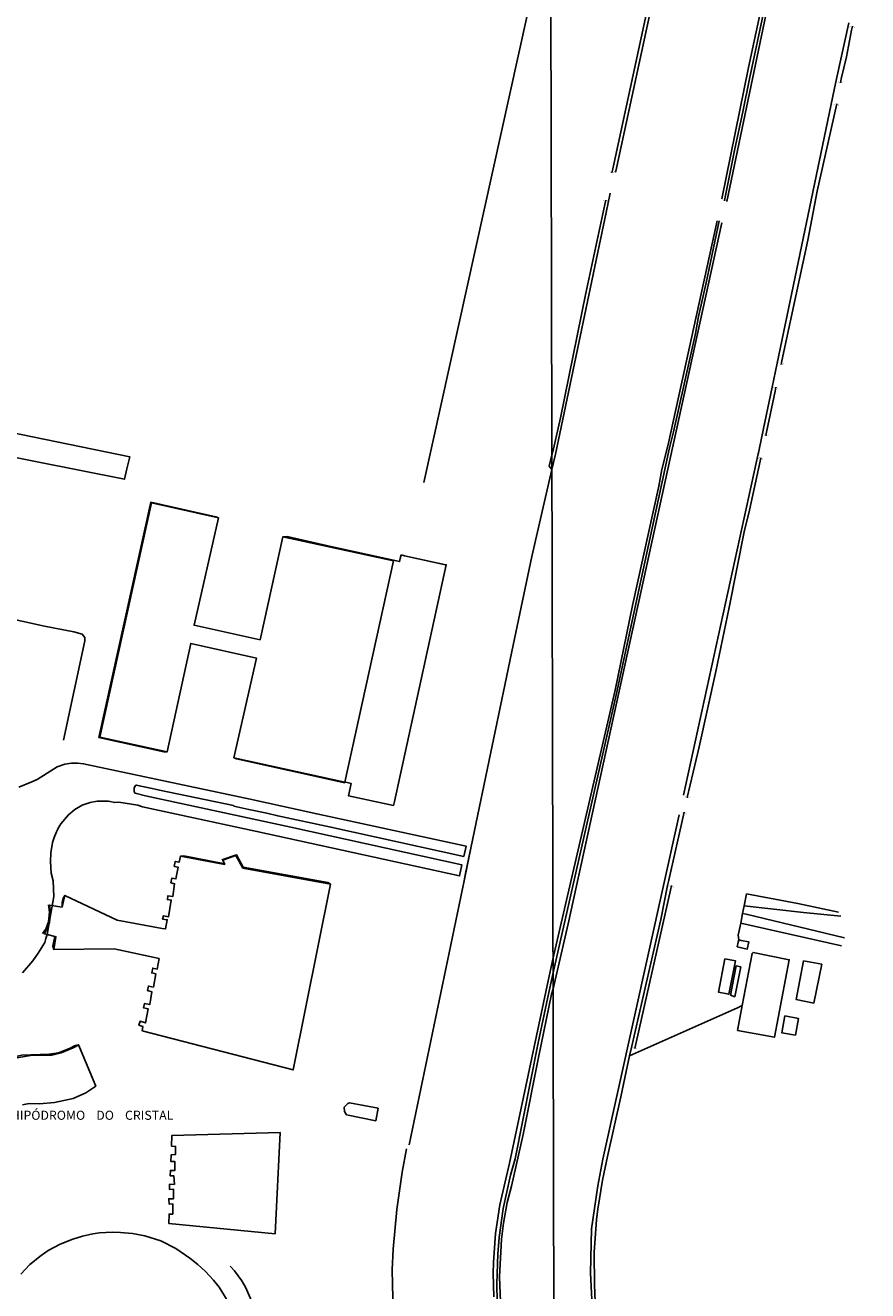
# Model space of a CAD drawing. Units: millimetres. Extents: x 173485 to 178311, y 1668721 to 1671503.
# Drawn here: x 176235 to 176468, y 1669928 to 1670278 of the extents above; entities that cross this region are included whole.
import ezdxf
from ezdxf.enums import TextEntityAlignment as Align

# ---------------------------------------------------------------- set-up
doc = ezdxf.new("R2010")
doc.units = ezdxf.units.MM
for name, color, linetype in [('V-BUEIRO', 5, 'Continuous'), ('V-EDIFICACAO', 7, 'Continuous'), ('V-EDIFICACAO_IDENTIFICADA', 210, 'Continuous'), ('V-LOTE', 1, 'Continuous'), ('V-NOME_DOS_LOGRADOUROS', 7, 'Continuous'), ('V-REFERENCIA', 6, 'Continuous'), ('V-TESTADA', 5, 'Continuous'), ('V-VALETA', 173, 'Continuous'), ('X-LIMITE_1000', 7, 'Continuous')]:
    doc.layers.add(name, color=color, linetype=linetype)

# ---------------------------------------------------------------- blocks, each defined once
blk = doc.blocks.new('305')
at = {"color": 0, "linetype": 'ByBlock', "lineweight": -2, "const_width": 0.05}
blk.add_lwpolyline([(0.73, 0.39, 0.60863), (-0.73, 0.38)], format="xyb", dxfattribs=at)
blk = doc.blocks.new('872FIIIP_img_geo')
at = {"layer": 'V-EDIFICACAO'}
for points in [[(176432.02, 1670025.25), (176431.89, 1670024.6), (176431.64, 1670023.34), (176434.39, 1670022.72), (176434.84, 1670024.69), (176432.71, 1670025.11), (176432.02, 1670025.25)], [(176432.99, 1670007.1), (176431.71, 1670000.29), (176441.88, 1669998.36), (176445.97, 1670019.77), (176435.98, 1670021.78), (176435.7, 1670021.5)], [(176428.2, 1670020.06), (176426.45, 1670010.82), (176429.27, 1670010.23), (176431.12, 1670019.49), (176428.2, 1670020.06)], [(176429.76, 1670009.97), (176430.93, 1670009.56), (176432.6, 1670017.79), (176431.29, 1670018.08), (176429.76, 1670009.97)], [(176449.92, 1670019.45), (176447.92, 1670008.8), (176452.75, 1670007.81), (176454.92, 1670018.52), (176449.92, 1670019.45)], [(176444.75, 1670004.33), (176443.88, 1669999.64), (176447.65, 1669998.97), (176448.55, 1670003.54), (176444.75, 1670004.33)]]:
    blk.add_lwpolyline(points, close=True, dxfattribs=at)
at = {"layer": 'V-EDIFICACAO_IDENTIFICADA'}
for points in [[(176292.76, 1670075.47), (176323.39, 1670068.82), (176323.39, 1670068.82), (176336.77, 1670129.86), (176306.25, 1670136.52), (176299.95, 1670108.07), (176281.73, 1670112.1), (176288.47, 1670141.76), (176270.01, 1670145.86), (176270.01, 1670145.86), (176255.74, 1670081.22), (176274.29, 1670077.15), (176280.85, 1670107.07), (176298.96, 1670103.02), (176292.76, 1670075.47)], [(176267.44, 1670000.15), (176309.13, 1669989.38), (176319.41, 1670040.64), (176295.21, 1670045.09), (176293.3, 1670048.54), (176289.71, 1670047.27), (176290.23, 1670046.07), (176278.02, 1670048.38), (176277.61, 1670046.7), (176276.55, 1670046.91), (176276.27, 1670045.53), (176277.33, 1670045.33), (176276.73, 1670042.08), (176275.6, 1670042.27), (176275.37, 1670041.01), (176276.38, 1670040.75), (176275.92, 1670037.26), (176274.52, 1670037.44), (176274.41, 1670036.4), (176275.47, 1670036.24), (176274.7, 1670031.62), (176273.32, 1670031.91), (176273.06, 1670030.99), (176274.33, 1670030.79), (176273.9, 1670028.26), (176273.9, 1670028.26), (176272.9, 1670028.44), (176260.57, 1670030.71), (176246.1, 1670037.53), (176245.63, 1670035.53), (176245.34, 1670034.3), (176245.34, 1670034.3), (176244.13, 1670034.49), (176242.53, 1670034.74), (176242.53, 1670034.74), (176241.84, 1670034.85), (176242.12, 1670032.89), (176241.86, 1670030.04), (176240.44, 1670026.89), (176241.19, 1670026.71), (176241.19, 1670026.71), (176243.3, 1670026.2), (176243.3, 1670026.2), (176243.65, 1670026.11), (176243.05, 1670022.62), (176259.69, 1670022.8), (176272.11, 1670020.11), (176272.11, 1670020.11), (176271.61, 1670017.2), (176270.36, 1670017.47), (176270.05, 1670016.16), (176271.2, 1670015.84), (176270.55, 1670012.25), (176269.15, 1670012.5), (176268.89, 1670011.29), (176270.09, 1670010.96), (176269.53, 1670007.39), (176268.05, 1670007.69), (176267.83, 1670006.5), (176269.1, 1670006.21), (176268.36, 1670002.33), (176266.83, 1670002.78), (176266.55, 1670001.68), (176267.61, 1670001.37), (176267.44, 1670000.15)], [(176331.91, 1669975.33), (176332.52, 1669978.77), (176332.52, 1669978.77), (176324.6, 1669980.25), (176324.19, 1669980.1), (176323.15, 1669979.05), (176323.22, 1669977.88), (176323.82, 1669976.97), (176331.91, 1669975.33)], [(176304.11, 1669944.16), (176305.49, 1669972.1), (176275.63, 1669971.3), (176275.54, 1669968.34), (176275.54, 1669968.34), (176276.66, 1669968.27), (176276.62, 1669966), (176275.39, 1669965.9), (176275.37, 1669964.05), (176276.4, 1669964.11), (176276.44, 1669961.64), (176275.23, 1669961.62), (176275.19, 1669960.11), (176276.2, 1669960.11), (176276.31, 1669957.76), (176274.94, 1669957.8), (176274.94, 1669956.39), (176276.05, 1669956.43), (176276.09, 1669953.83), (176274.78, 1669953.81), (176274.84, 1669952.35), (176275.86, 1669952.41), (176275.86, 1669949.59), (176274.86, 1669949.59), (176274.79, 1669946.97), (176304.11, 1669944.16)]]:
    blk.add_lwpolyline(points, close=True, dxfattribs=at)
blk.add_lwpolyline([(176234.38, 1669979.76), (176236.24, 1669980.07), (176239.11, 1669979.99), (176243.28, 1669980.41), (176248.38, 1669981.44), (176248.38, 1669981.44), (176251.85, 1669983.07), (176254.61, 1669984.91), (176250.16, 1669995.6), (176249.89, 1669996.26), (176249.89, 1669996.26), (176248.97, 1669995.75), (176248.39, 1669995.43), (176245.11, 1669994.06), (176242.47, 1669993.46), (176236.59, 1669993.3), (176231.79, 1669992.56)], dxfattribs=at)
at = {"layer": 'V-LOTE'}
for points in [[(176427.39, 1670229.76), (176434.76, 1670266.03), (176438.99, 1670285.81)], [(176442.91, 1670296.86), (176428.73, 1670229.08)], [(176416.78, 1670065.19), (176437.43, 1670159.37), (176437.49, 1670159.66), (176438.44, 1670164.22), (176441.28, 1670177.83), (176442.66, 1670184.45), (176458.39, 1670259.88), (176459.05, 1670262.92), (176462.37, 1670278.35)], [(176439.41, 1670427.51), (176435.59, 1670404.01), (176432.92, 1670393.13), (176432.22, 1670390.37), (176427.43, 1670373.24), (176398.08, 1670237.46), (176397.93, 1670237.19)], [(176345.14, 1670151.46), (176373.61, 1670280.39)], [(176380.47, 1670155.06), (176380.48, 1670155.1), (176381.47, 1670159.28), (176395.93, 1670228.24), (176396.59, 1670231.38)], [(176426.06, 1670223.75), (176412.53, 1670162.02), (176410.85, 1670155.08), (176409.99, 1670150.44), (176402.75, 1670117.59), (176397.92, 1670094.17), (176380.77, 1670019.96), (176379.42, 1670013.95), (176368.74, 1669963.65), (176366.1, 1669952.15), (176364.91, 1669944.19), (176364.35, 1669936.24), (176364.29, 1669933.29), (176364.44, 1669926.77)], [(176366.37, 1669923.15), (176366.02, 1669932.27), (176366.55, 1669942.67), (176367.11, 1669947.07), (176368.13, 1669952.75), (176369.29, 1669957.26), (176372.51, 1669971.53), (176376.75, 1669992.83), (176380.35, 1670010.27), (176380.79, 1670011.78), (176385, 1670029.64), (176427.38, 1670223.17)], [(176358.22, 1670051.06), (176369.78, 1670106.56), (176374.98, 1670131.05), (176380.47, 1670155.06)], [(176338.86, 1670131.49), (176338.65, 1670130.5), (176338.47, 1670129.68), (176336.79, 1670130.02)], [(176351.19, 1670128.78), (176351.09, 1670128.76), (176339.82, 1670131.28), (176338.86, 1670131.49)], [(176323.62, 1670068.77), (176325.08, 1670068.43), (176324.33, 1670065.05), (176336.73, 1670062.37), (176337.05, 1670063.45), (176351.33, 1670128.75)], [(176351.33, 1670128.75), (176351.35, 1670128.82), (176351.19, 1670128.78)], [(176184.56, 1670118.26), (176198.2, 1670120.73), (176207.5, 1670119.12), (176240.44, 1670111.86), (176248.56, 1670110.29), (176250.9, 1670109.59), (176251.62, 1670108.74), (176251.62, 1670107.75), (176245.69, 1670080.39)], [(176323.39, 1670068.82), (176323.62, 1670068.77)], [(176415.61, 1670059.73), (176394.52, 1669964.72), (176393.17, 1669957.35), (176391.43, 1669945.47), (176391.16, 1669933.31), (176391.85, 1669918.65)], [(176356.24, 1670041.57), (176358.22, 1670051.06)], [(176341.07, 1669968.72), (176356.24, 1670041.57)], [(176433.52, 1670034.67), (176434.18, 1670037.95), (176448.31, 1670035.32), (176459.56, 1670032.86)], [(176432.57, 1670029.9), (176433.1, 1670032.58)], [(176433.1, 1670032.58), (176433.52, 1670034.67)], [(176433.1, 1670032.58), (176434.11, 1670032.34), (176461.2, 1670025.82)], [(176460.17, 1670031.77), (176449.86, 1670032.78), (176433.52, 1670034.67)], [(176432.02, 1670025.25), (176431.91, 1670026.6), (176432.57, 1670029.9)], [(176460.34, 1670023.59), (176432.57, 1670029.9)], [(176401.93, 1669993.22), (176431.7, 1670006.52), (176432.99, 1670007.1)], [(176340.37, 1669967.6), (176339.2, 1669961.1), (176337.73, 1669950.84), (176336.64, 1669939.9), (176336.41, 1669934.21), (176336.58, 1669926.41), (176336.93, 1669921.73), (176338.77, 1669905.51), (176339.94, 1669898.14), (176342.31, 1669888.81), (176343.76, 1669884.05), (176347.31, 1669874.56), (176348.97, 1669870.85), (176354.07, 1669861.41), (176359.56, 1669852.65), (176364.47, 1669845.34), (176370.8, 1669836.96), (176371.55, 1669835.96), (176372.55, 1669835.01), (176375.87, 1669831.21), (176375.9, 1669829.73), (176375.61, 1669829.7), (176360.14, 1669832.99), (176345.39, 1669835.9)], [(176291.74, 1669935.17), (176292.88, 1669933.95), (176294.92, 1669931.14), (176295.97, 1669929.38), (176297.98, 1669924.82)], [(176291.85, 1669924.14), (176288.67, 1669929.36), (176287.15, 1669931.31), (176284.92, 1669933.75), (176282.78, 1669935.68), (176280.56, 1669937.4), (176276.74, 1669940.04), (176272.6, 1669942.15), (176268.2, 1669943.59), (176264.76, 1669944.21), (176261.46, 1669944.49), (176259.14, 1669944.57), (176255.66, 1669944.36), (176253.83, 1669944.14), (176250.94, 1669943.52), (176248.28, 1669942.66), (176244.84, 1669941.29), (176241.51, 1669939.49), (176239.56, 1669938.13), (176236.47, 1669935.62), (176233.98, 1669933.03)]]:
    blk.add_lwpolyline(points, dxfattribs=at)
at = {"layer": 'V-REFERENCIA'}
for points in [[(176223.61, 1670166.82), (176264.02, 1670158.58), (176263.21, 1670155.24), (176262.53, 1670152.41), (176213.83, 1670162.03)], [(176234.41, 1670016.13), (176237.29, 1670019.48), (176238.77, 1670021.56), (176240.53, 1670024.55), (176240.85, 1670025.6), (176241.19, 1670026.71), (176242.2, 1670032.57), (176243.05, 1670037.23), (176242.87, 1670041.57), (176242.35, 1670043.7), (176242.09, 1670046.87), (176242.18, 1670049.32), (176242.67, 1670052.11), (176242.68, 1670052.13), (176243.1, 1670053.51), (176243.8, 1670055.09), (176244.04, 1670055.63), (176244.14, 1670055.86), (176244.15, 1670055.89), (176244.95, 1670057.24), (176247.07, 1670059.77), (176248.81, 1670061.23), (176250.87, 1670062.42), (176253.04, 1670063.14), (176255.04, 1670063.55), (176258.11, 1670063.57), (176259.87, 1670063.14), (176260.99, 1670063.23), (176266.22, 1670062.43), (176267.55, 1670061.96), (176299.08, 1670055.2), (176355.01, 1670042.9), (176355.66, 1670045.93), (176308.41, 1670056.37), (176268.35, 1670065.02), (176265.45, 1670065.72), (176265.21, 1670066.12), (176265.25, 1670066.99), (176265.26, 1670067.13), (176265.54, 1670067.79), (176265.8, 1670067.97), (176270.2, 1670067.01), (176271.05, 1670066.82), (176272.2, 1670066.59), (176292.6, 1670062.31), (176292.73, 1670062.17), (176296.83, 1670061.25), (176301.81, 1670060.27), (176304.82, 1670059.49), (176319.5, 1670056.4), (176356.16, 1670048.28), (176356.78, 1670051.16), (176315.58, 1670060.01), (176297.22, 1670064.13), (176251.24, 1670073.85), (176249.69, 1670074.05), (176247.93, 1670074.05), (176246.13, 1670073.79), (176243.99, 1670073.06), (176238.45, 1670069.56), (176236.94, 1670068.87), (176233.42, 1670067.45)]]:
    blk.add_lwpolyline(points, dxfattribs=at)
at = {"layer": 'V-TESTADA'}
for points in [[(176288.47, 1670141.76), (176287.78, 1670142.04), (176269.79, 1670146.06), (176255.48, 1670081.1), (176273.43, 1670077.12), (176274.29, 1670077.15)], [(176306.25, 1670136.52), (176307.41, 1670136.57), (176319.5, 1670133.84), (176336.79, 1670130.02)], [(176338.86, 1670131.49), (176339.82, 1670131.28), (176351.19, 1670128.78)], [(176351.19, 1670128.78), (176351.33, 1670128.75)], [(176292.76, 1670075.47), (176293.49, 1670075.18), (176323.36, 1670068.64)], [(176323.62, 1670068.77), (176325.11, 1670068.45)], [(176319.41, 1670040.64), (176318.65, 1670041.09), (176295.34, 1670045.36), (176293.44, 1670048.77), (176289.38, 1670047.33)], [(176356.24, 1670041.57), (176356.65, 1670043.57), (176358.22, 1670051.06)], [(176289.8, 1670046.36), (176278.96, 1670048.45), (176278.02, 1670048.38)], [(176241.58, 1670034.97), (176241.87, 1670032.94), (176241.58, 1670030.21), (176240.84, 1670028.18), (176239.97, 1670027.02)], [(176245.34, 1670034.3), (176245.37, 1670035.53), (176245.66, 1670036.76), (176246.1, 1670037.53)], [(176243.3, 1670026.2), (176243.07, 1670024.92), (176242.82, 1670023.48), (176243.05, 1670022.62)], [(176219.76, 1669986.29), (176219.76, 1669986.86), (176223.6, 1669989.89), (176229.28, 1669992.33), (176234.25, 1669993.46), (176241.81, 1669993.69), (176244.33, 1669994.12), (176247.39, 1669995.31), (176248.97, 1669996.1), (176249.89, 1669996.26)]]:
    blk.add_lwpolyline(points, dxfattribs=at)
at = {"layer": 'V-VALETA'}
for points in [[(176467.61, 1670420.68), (176462.48, 1670399.03), (176460.71, 1670390.46), (176456.63, 1670369.19), (176450.19, 1670336.75), (176448.41, 1670328.61), (176443.24, 1670302.01), (176434.97, 1670262.95), (176433.19, 1670253.76), (176430.91, 1670243.59), (176428.07, 1670229.28)], [(176426.85, 1670382.27), (176427.18, 1670375.58), (176425.06, 1670366.19), (176420.35, 1670343.75), (176413.67, 1670313.9), (176397.3, 1670238.09), (176397.04, 1670236.92)], [(176460.1, 1670261.77), (176460.27, 1670262.92), (176461.74, 1670268.99), (176463.16, 1670276.35), (176463.4, 1670277.44)], [(176443.73, 1670184.07), (176443.88, 1670185.07), (176451.07, 1670218.35), (176453.71, 1670231.87), (176459.07, 1670255.98)], [(176395.35, 1670229.44), (176395.08, 1670228.24), (176389.82, 1670203.73), (176382.84, 1670169.37), (176380.96, 1670160.8), (176380.47, 1670159.16), (176379.71, 1670156.04), (176380.03, 1670155.62), (176380.47, 1670155.06)], [(176426.64, 1670223.7), (176423.06, 1670206.64), (176420.94, 1670197.31), (176420.06, 1670192.64), (176414.02, 1670165.49), (176412.9, 1670161.06), (176398.33, 1670093.28), (176380.78, 1670015.78), (176379.34, 1670009.42), (176376.71, 1669996.85), (176370.34, 1669964.81), (176369.09, 1669960.28), (176367.06, 1669951.11), (176365.92, 1669943.08), (176365.55, 1669938.59), (176365.29, 1669930.32), (176365.34, 1669925.39)], [(176439.47, 1670164.43), (176439.65, 1670165.34), (176442.07, 1670176.71), (176442.31, 1670177.79)], [(176417.81, 1670064.51), (176421.1, 1670078.53), (176425.68, 1670099.3), (176429.41, 1670117), (176433.57, 1670137.85), (176435.03, 1670143.85), (176437.92, 1670157.37), (176438.11, 1670158.31)], [(176412.42, 1670040.27), (176412.65, 1670041.4), (176416.99, 1670060.52)], [(176402.46, 1669995.55), (176410.51, 1670030.88), (176412.42, 1670040.27)], [(176403.35, 1669995.3), (176403.69, 1669996.9), (176413.19, 1670038.96), (176413.51, 1670040.23)], [(176392.71, 1669918.56), (176392.23, 1669930.04), (176392.18, 1669938.99), (176392.75, 1669948.11), (176393.18, 1669950.94), (176394.47, 1669958.94), (176395.82, 1669965.44), (176399.53, 1669981.95), (176400.96, 1669988.97), (176401.93, 1669993.22)], [(176401.93, 1669993.22), (176402.46, 1669995.55)]]:
    blk.add_lwpolyline(points, dxfattribs=at)
at = {"layer": 'X-LIMITE_1000'}
blk.add_line((176383.55, 1668727.37), (176377.61, 1671498.79), dxfattribs=at)
at = {"layer": 'V-BUEIRO'}
for p, xscale, yscale, zscale, rotation in [((176463.23, 1670276.66), 0.9999976223063141, 0.9999976223063141, 0.9999976223063141, 349.8221544866754), ((176460.22, 1670262.59), 0.9999968052384379, 0.9999968052384379, 0.9999968052384379, 172.66600944559), ((176458.89, 1670255.16), 0.999997800538717, 0.999997800538717, 0.999997800538717, 348.2384009315069), ((176397.22, 1670237.73), 0.999997991553857, 0.999997991553857, 0.999997991553857, 169.0236164976334), ((176395.17, 1670228.65), 0.9999967367600079, 0.9999967367600079, 0.9999967367600079, 348.486786707981), ((176428.22, 1670230.05), 0.9999967367600079, 0.9999967367600079, 0.9999967367600079, 167.7245312889349), ((176426.48, 1670222.93), 0.9999966141254921, 0.9999966141254921, 0.9999966141254921, 349.4477390441), ((176443.85, 1670184.88), 0.9999987573813071, 0.9999987573813071, 0.9999987573813071, 169.1645024635121), ((176442.13, 1670176.99), 0.9999987573813071, 0.9999987573813071, 0.9999987573813071, 345.7956498111403), ((176439.63, 1670165.21), 0.9999968052384379, 0.9999968052384379, 0.9999968052384379, 167.0849393626278), ((176437.95, 1670157.5), 0.9999966141254921, 0.9999966141254921, 0.9999966141254921, 347.7606350474705), ((176417.99, 1670065.29), 0.9999968052384379, 0.9999968052384379, 0.9999968052384379, 167.546386828585), ((176416.8, 1670059.67), 0.9999966141254921, 0.9999966141254921, 0.9999966141254921, 344.8302241924006), ((176413.3, 1670039.4), 0.9999966141254921, 0.9999966141254921, 0.9999966141254921, 342.6973199384839), ((176403.51, 1669996.08), 0.9999968052384379, 0.9999968052384379, 0.9999968052384379, 167.2224157137821)]:
    blk.add_blockref('305', p, dxfattribs=dict(at, xscale=xscale, yscale=yscale, zscale=zscale, rotation=rotation))
at = {"layer": 'V-NOME_DOS_LOGRADOUROS'}
blk.add_text('HIPÓDROMO    DO    CRISTAL', height=2.5, dxfattribs=at).set_placement((176231.19, 1669974.82), align=Align.BOTTOM_LEFT)

msp = doc.modelspace()

# ---------------------------------------------------------------- block references
msp.add_blockref('872FIIIP_img_geo', (0, 0))

doc.saveas('drawing.dxf')
